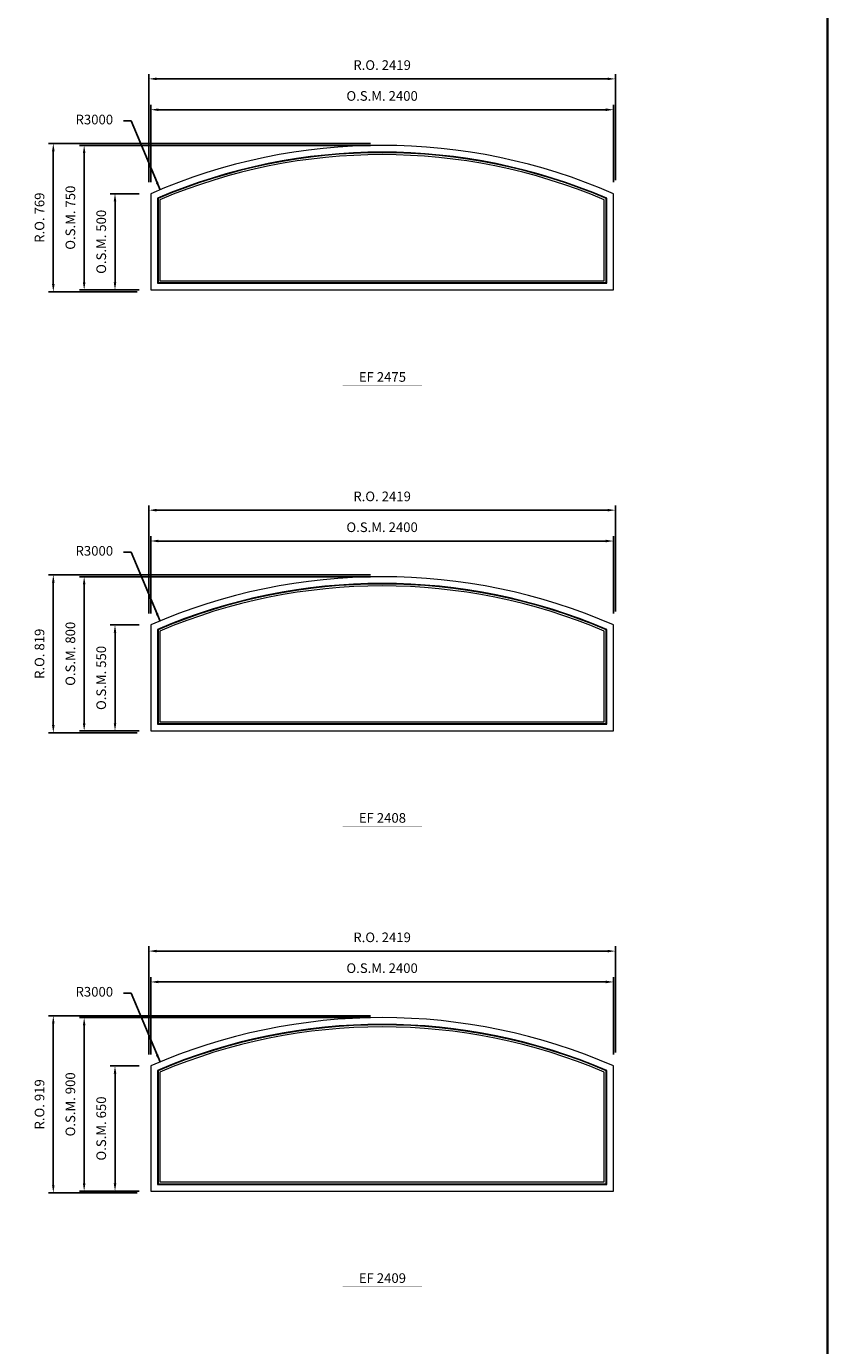
# Model space of a CAD drawing. Extents: x 46897 to 88766, y -6165 to 32413.
# Drawn here: x 84612 to 88766, y 19145 to 25988 of the extents above; entities that cross this region are included whole.
import ezdxf
from ezdxf.enums import TextEntityAlignment as Align

# ---------------------------------------------------------------- set-up
doc = ezdxf.new("R2010")
doc.units = 0
doc.header["$LTSCALE"] = 250
doc.header["$MEASUREMENT"] = 0
doc.header["$PDMODE"] = 3
doc.header["$PDSIZE"] = -2
doc.layers.get('0').update_dxf_attribs({"color": 5, "linetype": 'CONTINUOUS', "lineweight": 0})
doc.layers.get('DEFPOINTS').update_dxf_attribs({"color": 2, "linetype": 'CONTINUOUS', "lineweight": 0})
for name, color, linetype, lineweight in [('BORDER', 7, 'CONTINUOUS', 35), ('Dimensions', 2, 'CONTINUOUS', 0), ('FRAME', 7, 'CONTINUOUS', 0), ('GLASS', 6, 'CONTINUOUS', 0), ('GLAZING STOP', 1, 'CONTINUOUS', 0), ('TEXT', 7, 'CONTINUOUS', 0)]:
    doc.layers.add(name, color=color, linetype=linetype, lineweight=lineweight)
doc.styles.add('ROMANS', font='romans')
doc.styles.add('style1', font='ARIAL.TTF')
doc.dimstyles.new('LWDEC', dxfattribs={"dimscale": 20, "dimtxt": 2.5, "dimasz": 2, "dimexe": 1.25, "dimexo": 3, "dimgap": 2, "dimtad": 1, "dimtoh": 1, "dimdec": 0, "dimzin": 11, "dimdsep": 46, "dimtxsty": 'ROMANS', "dimcen": 0, "dimdle": 1.5, "dimazin": 0, "dimtfac": 1, "dimtdec": 0, "dimtix": 1, "dimtmove": 0, "dimatfit": 3, "dimfxl": 0, "dimtzin": 0, "dimarcsym": 0})
doc.dimstyles.new('LWDEC$4', dxfattribs={"dimscale": 20, "dimtxt": 2.5, "dimasz": 2, "dimexe": 1.25, "dimexo": 3, "dimgap": 2, "dimtad": 0, "dimtih": 1, "dimtoh": 1, "dimdec": 0, "dimzin": 9, "dimdsep": 46, "dimtxsty": 'ROMANS', "dimcen": 0, "dimdle": 1.5, "dimsd1": 1, "dimazin": 0, "dimtfac": 1, "dimtdec": 0, "dimtofl": 0, "dimtmove": 0, "dimatfit": 0, "dimfxl": 0, "dimtzin": 0, "dimarcsym": 0})

# ---------------------------------------------------------------- blocks, each defined once
blk = doc.blocks.new('label1')
at = {"const_width": 2}
blk.add_lwpolyline([(-206, 0), (206, 0)], dxfattribs=at)
at = {"linetype": 'Continuous', "style": 'style1'}
blk.add_attdef('LABEL', text='', height=50, dxfattribs=at).set_placement((0, 20), align=Align.CENTER)
blk = doc.blocks.new('*D411')
at = {"layer": 'DEFPOINTS', "color": 0}
for p in [(85304.4, 27327.4), (86456.1, 24557.3)]:
    blk.add_point(p, dxfattribs=at)
at = {"layer": 'Dimensions', "color": 2, "lineweight": -2}
for p, q in [((85155.7, 27684.9), (85115.7, 27684.9)), ((85289, 27364.3), (85155.7, 27684.9)), ((85304.4, 27327.4), (85155.7, 27684.9))]:
    blk.add_line(p, q, dxfattribs=at)
at = {"layer": 'Dimensions', "color": 2}
blk.add_solid([(85295.2, 27366.9), (85282.8, 27361.8), (85304.4, 27327.4)], dxfattribs=at)
at = {"layer": 'Dimensions', "color": 0, "insert": (84963.8, 27684.9), "char_height": 50, "attachment_point": 5, "style": 'ROMANS'}
blk.add_mtext('R3000', dxfattribs=at)
blk = doc.blocks.new('*D621')
at = {"layer": 'DEFPOINTS', "color": 0}
for p in [(85304.4, 25140.4), (86456.1, 22370.3)]:
    blk.add_point(p, dxfattribs=at)
at = {"layer": 'Dimensions', "color": 2, "lineweight": -2}
for p, q in [((85155.7, 25497.9), (85115.7, 25497.9)), ((85289, 25177.3), (85155.7, 25497.9)), ((85304.4, 25140.4), (85155.7, 25497.9))]:
    blk.add_line(p, q, dxfattribs=at)
at = {"layer": 'Dimensions', "color": 2}
blk.add_solid([(85295.2, 25179.9), (85282.8, 25174.8), (85304.4, 25140.4)], dxfattribs=at)
at = {"layer": 'Dimensions', "color": 0, "insert": (84963.8, 25497.9), "char_height": 50, "attachment_point": 5, "style": 'ROMANS'}
blk.add_mtext('R3000', dxfattribs=at)
blk = doc.blocks.new('*D622')
at = {"layer": 'DEFPOINTS', "color": 0}
for p in [(87656.1, 25555.3), (85256.1, 25119.8), (87656.1, 25119.8)]:
    blk.add_point(p, dxfattribs=at)
at = {"layer": 'Dimensions', "color": 0, "lineweight": -2}
for p, q in [((85256.1, 25179.8), (85256.1, 25580.3)), ((87656.1, 25179.8), (87656.1, 25580.3))]:
    blk.add_line(p, q, dxfattribs=at)
at = {"layer": 'Dimensions', "color": 2, "lineweight": -2}
blk.add_line((85296.1, 25555.3), (87616.1, 25555.3), dxfattribs=at)
at = {"layer": 'Dimensions', "color": 2}
for points in [[(85296.1, 25562), (85296.1, 25548.6), (85256.1, 25555.3)], [(87616.1, 25562), (87616.1, 25548.6), (87656.1, 25555.3)]]:
    blk.add_solid(points, dxfattribs=at)
at = {"layer": 'Dimensions', "color": 0, "insert": (86456.1, 25620.3), "char_height": 50, "attachment_point": 5, "style": 'ROMANS'}
blk.add_mtext('O.S.M. 2400', dxfattribs=at)
blk = doc.blocks.new('*D623')
at = {"layer": 'DEFPOINTS', "color": 0}
for p in [(85071.1, 25119.8), (85256.1, 25119.8), (85256.1, 24620.3)]:
    blk.add_point(p, dxfattribs=at)
at = {"layer": 'Dimensions', "color": 0, "lineweight": -2}
for p, q in [((85196.1, 25119.8), (85046.1, 25119.8)), ((85196.1, 24620.3), (85046.1, 24620.3))]:
    blk.add_line(p, q, dxfattribs=at)
at = {"layer": 'Dimensions', "color": 2, "lineweight": -2}
blk.add_line((85071.1, 24660.3), (85071.1, 25079.8), dxfattribs=at)
at = {"layer": 'Dimensions', "color": 2}
for points in [[(85064.5, 25079.8), (85077.8, 25079.8), (85071.1, 25119.8)], [(85064.5, 24660.3), (85077.8, 24660.3), (85071.1, 24620.3)]]:
    blk.add_solid(points, dxfattribs=at)
at = {"layer": 'Dimensions', "color": 0, "insert": (85006.1, 24870.1), "char_height": 50, "attachment_point": 5, "rotation": 90, "style": 'ROMANS'}
blk.add_mtext('O.S.M. 500', dxfattribs=at)
blk = doc.blocks.new('*D624')
at = {"layer": 'DEFPOINTS', "color": 0}
for p in [(84911.1, 25370.3), (86456.1, 25370.3), (85256.1, 24620.3)]:
    blk.add_point(p, dxfattribs=at)
at = {"layer": 'Dimensions', "color": 0, "lineweight": -2}
for p, q in [((86396.1, 25370.3), (84886.1, 25370.3)), ((85196.1, 24620.3), (84886.1, 24620.3))]:
    blk.add_line(p, q, dxfattribs=at)
at = {"layer": 'Dimensions', "color": 2, "lineweight": -2}
blk.add_line((84911.1, 24660.3), (84911.1, 25330.3), dxfattribs=at)
at = {"layer": 'Dimensions', "color": 2}
for points in [[(84904.5, 25330.3), (84917.8, 25330.3), (84911.1, 25370.3)], [(84904.5, 24660.3), (84917.8, 24660.3), (84911.1, 24620.3)]]:
    blk.add_solid(points, dxfattribs=at)
at = {"layer": 'Dimensions', "color": 0, "insert": (84846.1, 24995.3), "char_height": 50, "attachment_point": 5, "rotation": 90, "style": 'ROMANS'}
blk.add_mtext('O.S.M. 750', dxfattribs=at)
blk = doc.blocks.new('*D625')
at = {"layer": 'DEFPOINTS', "color": 0}
for p in [(87665.6, 25715.3), (85246.6, 25119.8), (87665.6, 25129.3)]:
    blk.add_point(p, dxfattribs=at)
at = {"layer": 'Dimensions', "color": 0, "lineweight": -2}
for p, q in [((85246.6, 25179.8), (85246.6, 25740.3)), ((87665.6, 25189.3), (87665.6, 25740.3))]:
    blk.add_line(p, q, dxfattribs=at)
at = {"layer": 'Dimensions', "color": 2, "lineweight": -2}
blk.add_line((85286.6, 25715.3), (87625.6, 25715.3), dxfattribs=at)
at = {"layer": 'Dimensions', "color": 2}
for points in [[(85286.6, 25722), (85286.6, 25708.6), (85246.6, 25715.3)], [(87625.6, 25722), (87625.6, 25708.6), (87665.6, 25715.3)]]:
    blk.add_solid(points, dxfattribs=at)
at = {"layer": 'Dimensions', "color": 0, "insert": (86456.1, 25780.3), "char_height": 50, "attachment_point": 5, "style": 'ROMANS'}
blk.add_mtext('R.O. 2419', dxfattribs=at)
blk = doc.blocks.new('*D626')
at = {"layer": 'DEFPOINTS', "color": 0}
for p in [(84751.1, 25379.8), (86456.1, 25379.8), (85246.6, 24610.8)]:
    blk.add_point(p, dxfattribs=at)
at = {"layer": 'Dimensions', "color": 0, "lineweight": -2}
for p, q in [((86396.1, 25379.8), (84726.1, 25379.8)), ((85186.6, 24610.8), (84726.1, 24610.8))]:
    blk.add_line(p, q, dxfattribs=at)
at = {"layer": 'Dimensions', "color": 2, "lineweight": -2}
blk.add_line((84751.1, 24650.8), (84751.1, 25339.8), dxfattribs=at)
at = {"layer": 'Dimensions', "color": 2}
for points in [[(84744.5, 25339.8), (84757.8, 25339.8), (84751.1, 25379.8)], [(84744.5, 24650.8), (84757.8, 24650.8), (84751.1, 24610.8)]]:
    blk.add_solid(points, dxfattribs=at)
at = {"layer": 'Dimensions', "color": 0, "insert": (84686.1, 24995.3), "char_height": 50, "attachment_point": 5, "rotation": 90, "style": 'ROMANS'}
blk.add_mtext('R.O. 769', dxfattribs=at)
blk = doc.blocks.new('*D2463')
at = {"layer": 'DEFPOINTS', "color": 0}
for p in [(85304.4, 20616.4), (86456.1, 17846.3)]:
    blk.add_point(p, dxfattribs=at)
at = {"layer": 'Dimensions', "color": 2, "lineweight": -2}
for p, q in [((85155.7, 20973.9), (85115.7, 20973.9)), ((85289, 20653.3), (85155.7, 20973.9)), ((85304.4, 20616.4), (85155.7, 20973.9))]:
    blk.add_line(p, q, dxfattribs=at)
at = {"layer": 'Dimensions', "color": 2}
blk.add_solid([(85295.2, 20655.9), (85282.8, 20650.8), (85304.4, 20616.4)], dxfattribs=at)
at = {"layer": 'Dimensions', "color": 0, "insert": (84963.8, 20973.9), "char_height": 50, "attachment_point": 5, "style": 'ROMANS'}
blk.add_mtext('R3000', dxfattribs=at)
blk = doc.blocks.new('*D2464')
at = {"layer": 'DEFPOINTS', "color": 0}
for p in [(87656.1, 21031.3), (85256.1, 20595.8), (87656.1, 20595.8)]:
    blk.add_point(p, dxfattribs=at)
at = {"layer": 'Dimensions', "color": 0, "lineweight": -2}
for p, q in [((85256.1, 20655.8), (85256.1, 21056.3)), ((87656.1, 20655.8), (87656.1, 21056.3))]:
    blk.add_line(p, q, dxfattribs=at)
at = {"layer": 'Dimensions', "color": 2, "lineweight": -2}
blk.add_line((85296.1, 21031.3), (87616.1, 21031.3), dxfattribs=at)
at = {"layer": 'Dimensions', "color": 2}
for points in [[(85296.1, 21038), (85296.1, 21024.6), (85256.1, 21031.3)], [(87616.1, 21038), (87616.1, 21024.6), (87656.1, 21031.3)]]:
    blk.add_solid(points, dxfattribs=at)
at = {"layer": 'Dimensions', "color": 0, "insert": (86456.1, 21096.3), "char_height": 50, "attachment_point": 5, "style": 'ROMANS'}
blk.add_mtext('O.S.M. 2400', dxfattribs=at)
blk = doc.blocks.new('*D2465')
at = {"layer": 'DEFPOINTS', "color": 0}
for p in [(85071.1, 20595.8), (85256.1, 20595.8), (85256.1, 19946.3)]:
    blk.add_point(p, dxfattribs=at)
at = {"layer": 'Dimensions', "color": 0, "lineweight": -2}
for p, q in [((85196.1, 20595.8), (85046.1, 20595.8)), ((85196.1, 19946.3), (85046.1, 19946.3))]:
    blk.add_line(p, q, dxfattribs=at)
at = {"layer": 'Dimensions', "color": 2, "lineweight": -2}
blk.add_line((85071.1, 19986.3), (85071.1, 20555.8), dxfattribs=at)
at = {"layer": 'Dimensions', "color": 2}
for points in [[(85064.5, 20555.8), (85077.8, 20555.8), (85071.1, 20595.8)], [(85064.5, 19986.3), (85077.8, 19986.3), (85071.1, 19946.3)]]:
    blk.add_solid(points, dxfattribs=at)
at = {"layer": 'Dimensions', "color": 0, "insert": (85006.1, 20271.1), "char_height": 50, "attachment_point": 5, "rotation": 90, "style": 'ROMANS'}
blk.add_mtext('O.S.M. 650', dxfattribs=at)
blk = doc.blocks.new('*D2466')
at = {"layer": 'DEFPOINTS', "color": 0}
for p in [(84911.1, 20846.3), (86456.1, 20846.3), (85256.1, 19946.3)]:
    blk.add_point(p, dxfattribs=at)
at = {"layer": 'Dimensions', "color": 0, "lineweight": -2}
for p, q in [((86396.1, 20846.3), (84886.1, 20846.3)), ((85196.1, 19946.3), (84886.1, 19946.3))]:
    blk.add_line(p, q, dxfattribs=at)
at = {"layer": 'Dimensions', "color": 2, "lineweight": -2}
blk.add_line((84911.1, 19986.3), (84911.1, 20806.3), dxfattribs=at)
at = {"layer": 'Dimensions', "color": 2}
for points in [[(84904.5, 20806.3), (84917.8, 20806.3), (84911.1, 20846.3)], [(84904.5, 19986.3), (84917.8, 19986.3), (84911.1, 19946.3)]]:
    blk.add_solid(points, dxfattribs=at)
at = {"layer": 'Dimensions', "color": 0, "insert": (84846.1, 20396.3), "char_height": 50, "attachment_point": 5, "rotation": 90, "style": 'ROMANS'}
blk.add_mtext('O.S.M. 900', dxfattribs=at)
blk = doc.blocks.new('*D2467')
at = {"layer": 'DEFPOINTS', "color": 0}
for p in [(87665.6, 21191.3), (85246.6, 20595.8), (87665.6, 20605.3)]:
    blk.add_point(p, dxfattribs=at)
at = {"layer": 'Dimensions', "color": 0, "lineweight": -2}
for p, q in [((85246.6, 20655.8), (85246.6, 21216.3)), ((87665.6, 20665.3), (87665.6, 21216.3))]:
    blk.add_line(p, q, dxfattribs=at)
at = {"layer": 'Dimensions', "color": 2, "lineweight": -2}
blk.add_line((85286.6, 21191.3), (87625.6, 21191.3), dxfattribs=at)
at = {"layer": 'Dimensions', "color": 2}
for points in [[(85286.6, 21198), (85286.6, 21184.6), (85246.6, 21191.3)], [(87625.6, 21198), (87625.6, 21184.6), (87665.6, 21191.3)]]:
    blk.add_solid(points, dxfattribs=at)
at = {"layer": 'Dimensions', "color": 0, "insert": (86456.1, 21256.3), "char_height": 50, "attachment_point": 5, "style": 'ROMANS'}
blk.add_mtext('R.O. 2419', dxfattribs=at)
blk = doc.blocks.new('*D2468')
at = {"layer": 'DEFPOINTS', "color": 0}
for p in [(84751.1, 20855.8), (86456.1, 20855.8), (85246.6, 19936.8)]:
    blk.add_point(p, dxfattribs=at)
at = {"layer": 'Dimensions', "color": 0, "lineweight": -2}
for p, q in [((86396.1, 20855.8), (84726.1, 20855.8)), ((85186.6, 19936.8), (84726.1, 19936.8))]:
    blk.add_line(p, q, dxfattribs=at)
at = {"layer": 'Dimensions', "color": 2, "lineweight": -2}
blk.add_line((84751.1, 19976.8), (84751.1, 20815.8), dxfattribs=at)
at = {"layer": 'Dimensions', "color": 2}
for points in [[(84744.5, 20815.8), (84757.8, 20815.8), (84751.1, 20855.8)], [(84744.5, 19976.8), (84757.8, 19976.8), (84751.1, 19936.8)]]:
    blk.add_solid(points, dxfattribs=at)
at = {"layer": 'Dimensions', "color": 0, "insert": (84686.1, 20396.3), "char_height": 50, "attachment_point": 5, "rotation": 90, "style": 'ROMANS'}
blk.add_mtext('R.O. 919', dxfattribs=at)
blk = doc.blocks.new('*D2673')
at = {"layer": 'DEFPOINTS', "color": 0}
for p in [(85304.4, 22903.4), (86456.1, 20133.3)]:
    blk.add_point(p, dxfattribs=at)
at = {"layer": 'Dimensions', "color": 2, "lineweight": -2}
for p, q in [((85155.7, 23260.9), (85115.7, 23260.9)), ((85289, 22940.3), (85155.7, 23260.9)), ((85304.4, 22903.4), (85155.7, 23260.9))]:
    blk.add_line(p, q, dxfattribs=at)
at = {"layer": 'Dimensions', "color": 2}
blk.add_solid([(85295.2, 22942.9), (85282.8, 22937.8), (85304.4, 22903.4)], dxfattribs=at)
at = {"layer": 'Dimensions', "color": 0, "insert": (84963.8, 23260.9), "char_height": 50, "attachment_point": 5, "style": 'ROMANS'}
blk.add_mtext('R3000', dxfattribs=at)
blk = doc.blocks.new('*D2674')
at = {"layer": 'DEFPOINTS', "color": 0}
for p in [(87656.1, 23318.3), (85256.1, 22882.8), (87656.1, 22882.8)]:
    blk.add_point(p, dxfattribs=at)
at = {"layer": 'Dimensions', "color": 0, "lineweight": -2}
for p, q in [((85256.1, 22942.8), (85256.1, 23343.3)), ((87656.1, 22942.8), (87656.1, 23343.3))]:
    blk.add_line(p, q, dxfattribs=at)
at = {"layer": 'Dimensions', "color": 2, "lineweight": -2}
blk.add_line((85296.1, 23318.3), (87616.1, 23318.3), dxfattribs=at)
at = {"layer": 'Dimensions', "color": 2}
for points in [[(85296.1, 23325), (85296.1, 23311.6), (85256.1, 23318.3)], [(87616.1, 23325), (87616.1, 23311.6), (87656.1, 23318.3)]]:
    blk.add_solid(points, dxfattribs=at)
at = {"layer": 'Dimensions', "color": 0, "insert": (86456.1, 23383.3), "char_height": 50, "attachment_point": 5, "style": 'ROMANS'}
blk.add_mtext('O.S.M. 2400', dxfattribs=at)
blk = doc.blocks.new('*D2675')
at = {"layer": 'DEFPOINTS', "color": 0}
for p in [(85071.1, 22882.8), (85256.1, 22882.8), (85256.1, 22333.3)]:
    blk.add_point(p, dxfattribs=at)
at = {"layer": 'Dimensions', "color": 0, "lineweight": -2}
for p, q in [((85196.1, 22882.8), (85046.1, 22882.8)), ((85196.1, 22333.3), (85046.1, 22333.3))]:
    blk.add_line(p, q, dxfattribs=at)
at = {"layer": 'Dimensions', "color": 2, "lineweight": -2}
blk.add_line((85071.1, 22373.3), (85071.1, 22842.8), dxfattribs=at)
at = {"layer": 'Dimensions', "color": 2}
for points in [[(85064.5, 22842.8), (85077.8, 22842.8), (85071.1, 22882.8)], [(85064.5, 22373.3), (85077.8, 22373.3), (85071.1, 22333.3)]]:
    blk.add_solid(points, dxfattribs=at)
at = {"layer": 'Dimensions', "color": 0, "insert": (85006.1, 22608.1), "char_height": 50, "attachment_point": 5, "rotation": 90, "style": 'ROMANS'}
blk.add_mtext('O.S.M. 550', dxfattribs=at)
blk = doc.blocks.new('*D2676')
at = {"layer": 'DEFPOINTS', "color": 0}
for p in [(84911.1, 23133.3), (86456.1, 23133.3), (85256.1, 22333.3)]:
    blk.add_point(p, dxfattribs=at)
at = {"layer": 'Dimensions', "color": 0, "lineweight": -2}
for p, q in [((86396.1, 23133.3), (84886.1, 23133.3)), ((85196.1, 22333.3), (84886.1, 22333.3))]:
    blk.add_line(p, q, dxfattribs=at)
at = {"layer": 'Dimensions', "color": 2, "lineweight": -2}
blk.add_line((84911.1, 22373.3), (84911.1, 23093.3), dxfattribs=at)
at = {"layer": 'Dimensions', "color": 2}
for points in [[(84904.5, 23093.3), (84917.8, 23093.3), (84911.1, 23133.3)], [(84904.5, 22373.3), (84917.8, 22373.3), (84911.1, 22333.3)]]:
    blk.add_solid(points, dxfattribs=at)
at = {"layer": 'Dimensions', "color": 0, "insert": (84846.1, 22733.3), "char_height": 50, "attachment_point": 5, "rotation": 90, "style": 'ROMANS'}
blk.add_mtext('O.S.M. 800', dxfattribs=at)
blk = doc.blocks.new('*D2677')
at = {"layer": 'DEFPOINTS', "color": 0}
for p in [(87665.6, 23478.3), (85246.6, 22882.8), (87665.6, 22892.3)]:
    blk.add_point(p, dxfattribs=at)
at = {"layer": 'Dimensions', "color": 0, "lineweight": -2}
for p, q in [((85246.6, 22942.8), (85246.6, 23503.3)), ((87665.6, 22952.3), (87665.6, 23503.3))]:
    blk.add_line(p, q, dxfattribs=at)
at = {"layer": 'Dimensions', "color": 2, "lineweight": -2}
blk.add_line((85286.6, 23478.3), (87625.6, 23478.3), dxfattribs=at)
at = {"layer": 'Dimensions', "color": 2}
for points in [[(85286.6, 23485), (85286.6, 23471.6), (85246.6, 23478.3)], [(87625.6, 23485), (87625.6, 23471.6), (87665.6, 23478.3)]]:
    blk.add_solid(points, dxfattribs=at)
at = {"layer": 'Dimensions', "color": 0, "insert": (86456.1, 23543.3), "char_height": 50, "attachment_point": 5, "style": 'ROMANS'}
blk.add_mtext('R.O. 2419', dxfattribs=at)
blk = doc.blocks.new('*D2678')
at = {"layer": 'DEFPOINTS', "color": 0}
for p in [(84751.1, 23142.8), (86456.1, 23142.8), (85246.6, 22323.8)]:
    blk.add_point(p, dxfattribs=at)
at = {"layer": 'Dimensions', "color": 0, "lineweight": -2}
for p, q in [((86396.1, 23142.8), (84726.1, 23142.8)), ((85186.6, 22323.8), (84726.1, 22323.8))]:
    blk.add_line(p, q, dxfattribs=at)
at = {"layer": 'Dimensions', "color": 2, "lineweight": -2}
blk.add_line((84751.1, 22363.8), (84751.1, 23102.8), dxfattribs=at)
at = {"layer": 'Dimensions', "color": 2}
for points in [[(84744.5, 23102.8), (84757.8, 23102.8), (84751.1, 23142.8)], [(84744.5, 22363.8), (84757.8, 22363.8), (84751.1, 22323.8)]]:
    blk.add_solid(points, dxfattribs=at)
at = {"layer": 'Dimensions', "color": 0, "insert": (84686.1, 22733.3), "char_height": 50, "attachment_point": 5, "rotation": 90, "style": 'ROMANS'}
blk.add_mtext('R.O. 819', dxfattribs=at)

msp = doc.modelspace()

# ---------------------------------------------------------------- linework, layer by layer
at = {"layer": 'BORDER'}
msp.add_line((88766.2, 31507.5), (88766.2, -6165.5), dxfattribs=at)
at = {"layer": 'FRAME'}
for points in [[(85256.1, 24620.3), (87656.1, 24620.3), (87656.1, 25119.8, 0.208712), (85256.1, 25119.8, 4.791288), (85256.1, 25119.8), (85256.1, 24620.3)], [(85291.1, 24655.3), (87621.1, 24655.3), (87621.1, 25096.8, 0.20469), (85291.1, 25096.8, 4.885439), (85291.1, 25096.8), (85291.1, 24655.3)], [(85256.1, 22333.3), (87656.1, 22333.3), (87656.1, 22882.8, 0.208712), (85256.1, 22882.8, 4.791288), (85256.1, 22882.8), (85256.1, 22333.3)], [(85291.1, 22368.3), (87621.1, 22368.3), (87621.1, 22859.8, 0.20469), (85291.1, 22859.8, 4.885439), (85291.1, 22859.8), (85291.1, 22368.3)], [(85256.1, 19946.3), (87656.1, 19946.3), (87656.1, 20595.8, 0.208712), (85256.1, 20595.8, 4.791288), (85256.1, 20595.8), (85256.1, 19946.3)], [(85291.1, 19981.3), (87621.1, 19981.3), (87621.1, 20572.8, 0.20469), (85291.1, 20572.8, 4.885439), (85291.1, 20572.8), (85291.1, 19981.3)]]:
    msp.add_lwpolyline(points, format="xyb", dxfattribs=at)
at = {"layer": 'GLASS'}
for points in [[(85294.1, 24658.3), (87618.1, 24658.3), (87618.1, 25094.9, 0.204342), (85294.1, 25094.9, 4.893765), (85294.1, 25094.9), (85294.1, 24658.3)], [(85294.1, 22371.3), (87618.1, 22371.3), (87618.1, 22857.9, 0.204342), (85294.1, 22857.9, 4.893765), (85294.1, 22857.9), (85294.1, 22371.3)], [(85294.1, 19984.3), (87618.1, 19984.3), (87618.1, 20570.9, 0.204342), (85294.1, 20570.9, 4.893765), (85294.1, 20570.9), (85294.1, 19984.3)]]:
    msp.add_lwpolyline(points, format="xyb", dxfattribs=at)
at = {"layer": 'GLAZING STOP'}
for points in [[(85304.1, 24668.3), (87608.1, 24668.3), (87608.1, 25088.2, 0.203177), (85304.1, 25088.2, 4.921823), (85304.1, 25088.2), (85304.1, 24668.3)], [(85304.1, 22381.3), (87608.1, 22381.3), (87608.1, 22851.2, 0.203177), (85304.1, 22851.2, 4.921823), (85304.1, 22851.2), (85304.1, 22381.3)], [(85304.1, 19994.3), (87608.1, 19994.3), (87608.1, 20564.2, 0.203177), (85304.1, 20564.2, 4.921823), (85304.1, 20564.2), (85304.1, 19994.3)]]:
    msp.add_lwpolyline(points, format="xyb", dxfattribs=at)

# ---------------------------------------------------------------- block references
at = {"layer": 'TEXT', "linetype": 'Continuous'}
for p, values in [((86457.8, 24124.2), {'LABEL': 'EF 2475'}), ((86457.8, 21837.2), {'LABEL': 'EF 2408'}), ((86457.8, 19450.2), {'LABEL': 'EF 2409'})]:
    msp.add_blockref('label1', p, dxfattribs=at).add_auto_attribs(values)

# ---------------------------------------------------------------- dimensions: what is measured, and where the dimension line sits
at = {"layer": 'Dimensions'}
for center, mpoint, picture, middle in [((86456.1, 24557.3), (85304.4, 27327.4), '*D411', (84963.8, 27684.9)), ((86456.1, 22370.3), (85304.4, 25140.4), '*D621', (84963.8, 25497.9)), ((86456.1, 20133.3), (85304.4, 22903.4), '*D2673', (84963.8, 23260.9)), ((86456.1, 17846.3), (85304.4, 20616.4), '*D2463', (84963.8, 20973.9))]:
    dim = msp.add_radius_dim(center=center, mpoint=mpoint, dimstyle='LWDEC$4', override={"dimclrd": 2}, dxfattribs=at)
    dim.commit()
    dim.dimension.update_dxf_attribs({"geometry": picture, "text_midpoint": middle, "dimtype": 164})
for base, p1, p2, text, picture, middle in [((87665.6, 25715.3), (85246.6, 25119.8), (87665.6, 25129.3), 'R.O. <>', '*D625', (86456.1, 25780.3)), ((87656.1, 25555.3), (85256.1, 25119.8), (87656.1, 25119.8), 'O.S.M. <>', '*D622', (86456.1, 25620.3)), ((87665.6, 23478.3), (85246.6, 22882.8), (87665.6, 22892.3), 'R.O. <>', '*D2677', (86456.1, 23543.3)), ((87656.1, 23318.3), (85256.1, 22882.8), (87656.1, 22882.8), 'O.S.M. <>', '*D2674', (86456.1, 23383.3)), ((87665.6, 21191.3), (85246.6, 20595.8), (87665.6, 20605.3), 'R.O. <>', '*D2467', (86456.1, 21256.3)), ((87656.1, 21031.3), (85256.1, 20595.8), (87656.1, 20595.8), 'O.S.M. <>', '*D2464', (86456.1, 21096.3))]:
    dim = msp.add_linear_dim(base=base, p1=p1, p2=p2, text=text, dimstyle='LWDEC', override={"dimclrd": 2}, dxfattribs=at)
    dim.commit()
    dim.dimension.update_dxf_attribs({"geometry": picture, "text_midpoint": middle})
for base, p1, p2, text, picture, middle in [((84751.1, 25379.8), (85246.6, 24610.8), (86456.1, 25379.8), 'R.O. <>', '*D626', (84686.1, 24995.3)), ((84911.1, 25370.3), (85256.1, 24620.3), (86456.1, 25370.3), 'O.S.M. <>', '*D624', (84846.1, 24995.3)), ((85071.1332, 25119.8409), (85256.1332, 24620.2954), (85256.1332, 25119.8409), 'O.S.M. <>', '*D623', (85006.1332, 24870.0681)), ((84751.1, 23142.8), (85246.6, 22323.8), (86456.1, 23142.8), 'R.O. <>', '*D2678', (84686.1, 22733.3)), ((84911.1, 23133.3), (85256.1, 22333.3), (86456.1, 23133.3), 'O.S.M. <>', '*D2676', (84846.1, 22733.3)), ((85071.1332, 22882.8409), (85256.1332, 22333.2954), (85256.1332, 22882.8409), 'O.S.M. <>', '*D2675', (85006.1332, 22608.0681)), ((84751.1, 20855.8), (85246.6, 19936.8), (86456.1, 20855.8), 'R.O. <>', '*D2468', (84686.1, 20396.3)), ((84911.1, 20846.3), (85256.1, 19946.3), (86456.1, 20846.3), 'O.S.M. <>', '*D2466', (84846.1, 20396.3)), ((85071.1332, 20595.8409), (85256.1332, 19946.2954), (85256.1332, 20595.8409), 'O.S.M. <>', '*D2465', (85006.1332, 20271.0681))]:
    dim = msp.add_linear_dim(base=base, p1=p1, p2=p2, angle=90, text=text, dimstyle='LWDEC', override={"dimclrd": 2}, dxfattribs=at)
    dim.commit()
    dim.dimension.update_dxf_attribs({"geometry": picture, "text_midpoint": middle})

doc.saveas('drawing.dxf')
